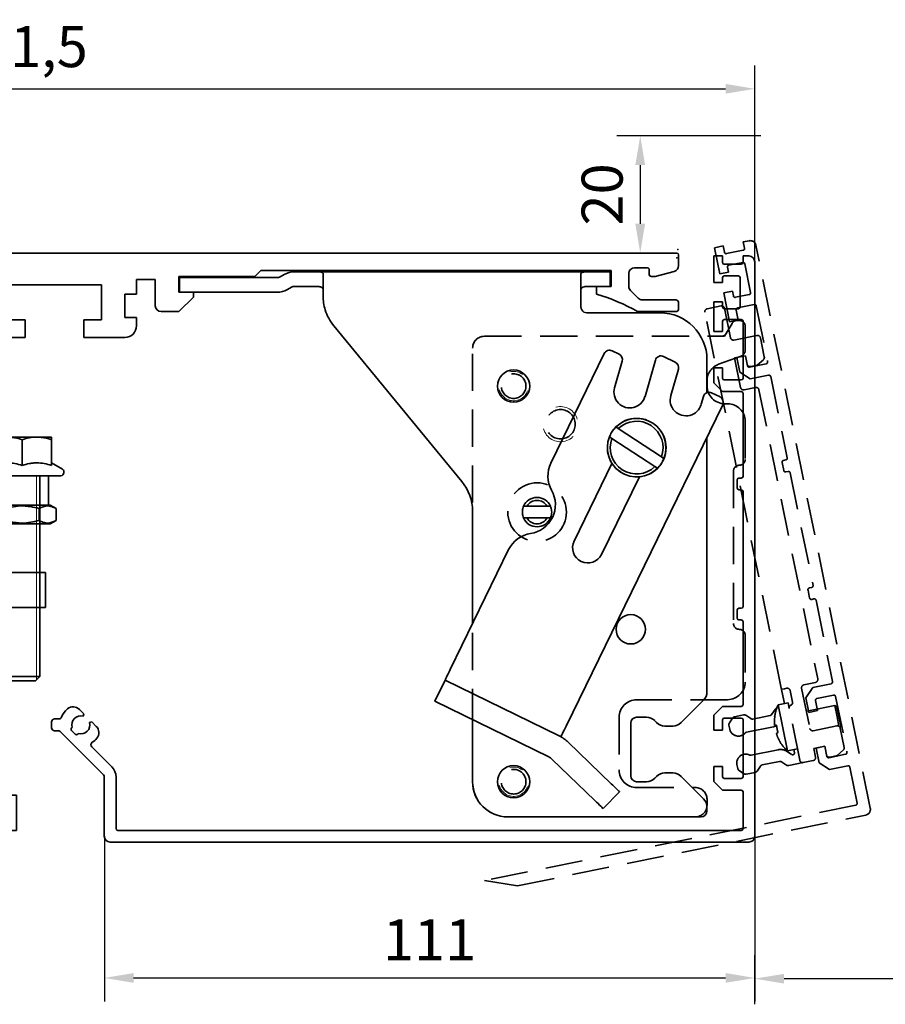
# Model space of a CAD drawing. Units: millimetres. Extents: x 9921 to 11110, y 7614 to 14618.
# Drawn here: x 10189 to 10336, y 12319 to 12487 of the extents above; entities that cross this region are included whole.
import ezdxf

# ---------------------------------------------------------------- set-up
doc = ezdxf.new("R2010")
doc.units = ezdxf.units.MM
doc.linetypes.add('BLOCK 17502201150 Laufwagen TST SL SA$0$HIDDEN', pattern=[1.905, 1.27, -0.635])
doc.linetypes.add('BLOCK 17515200120 Blende abnehmbar Bruchstück$0$VERDECKT', pattern=[9.525, 6.35, -3.175])
for name, color, linetype in [('BLOCK 17504101150 Blendenhalter SA$0$Konstruktion', 31, 'Continuous'), ('BLOCK 17515200120 Blende 100mm$0$17515200120 Blende 100mm', 5, 'Continuous'), ('BLOCK 17515200120 Blende abnehmbar Bruchstück$0$17515200120 Blende 100mm', 5, 'Continuous'), ('BLOCK 255316 Antriebsprofil TST$0$Konstruktion', 31, 'Continuous'), ('Konstruktion', 31, 'Continuous'), ('Mass', 7, 'Continuous'), ('Wand', 7, 'Continuous'), ('XREF ANTRIEB TST$0$Konstruktion', 31, 'Continuous')]:
    doc.layers.add(name, color=color, linetype=linetype)
doc.styles.add('Bemassungstext (DORMA)', font='isocpeur.ttf')
doc.dimstyles.new('DORMA_M', dxfattribs={"dimtxt": 3.5, "dimasz": 2.5, "dimexe": 2, "dimexo": 0, "dimgap": 1.5, "dimtad": 1, "dimdec": 8, "dimtxsty": 'Bemassungstext (DORMA)', "dimcen": 0.1, "dimclrt": 256, "dimadec": 8, "dimazin": 2, "dimtfac": 1, "dimtdec": 8, "dimtmove": 0, "dimatfit": 3, "dimfxl": 1, "dimtolj": 1, "dimarcsym": 0})

# ---------------------------------------------------------------- blocks, each defined once
blk = doc.blocks.new('BLOCK 17504101150 Blendenhalter SA$0$17504101150 Blendenhalter SA')
at = {"color": 5, "linetype": 'Continuous', "lineweight": 35}
for p, q in [((22.64, 3.5), (19.74, 3.5)), ((22.64, 3.5), (46.09, 3.5)), ((36.4, 3.7), (36.2, 3.5)), ((36.4, 3.7), (40.9, 3.7)), ((41.1, 3.5), (40.9, 3.7)), ((46.09, 3.5), (56.69, 3.5)), ((56.69, 3.5), (70.65, 3.5)), ((61.4, 3.7), (61.2, 3.5)), ((61.4, 3.7), (65.9, 3.7)), ((66.1, 3.5), (65.9, 3.7)), ((71.65, 3.5), (70.65, 3.5)), ((71.65, 3.5), (73.65, 3.5)), ((73.65, 3.5), (73.65, 1)), ((0.15, 2.5), (0.15, 0)), ((1.87, 2.5), (0.15, 2.5)), ((1.87, 2.5), (3.77, 2.5)), ((16.8, 2.5), (3.77, 2.5)), ((17.99, 3.03), (17.3, 2.63)), ((24.64, -0.63), (24.64, 3.18)), ((68.65, 3.18), (68.65, -2.5)), ((1.87, 0), (0.15, 0)), ((3.77, 0), (1.87, 0)), ((16.8, 0), (3.77, 0)), ((19.24, 0.87), (18.55, 0.47)), ((22.64, 1), (19.74, 1)), ((71.65, 1), (70.65, 1)), ((73.65, 1), (71.65, 1)), ((82.15, -3.5), (69.65, -3.5)), ((26.46, -5.71), (48.33, -32.29)), ((73.96, -9.99), (75.16, -10.58)), ((72.62, -10.45), (63.51, -29.13)), ((74.39, -16.29), (75.69, -11.75)), ((81.36, -11.57), (79.58, -17.77)), ((84.75, -11.92), (82.76, -10.95)), ((90.15, -17.13), (90.15, -11.5)), ((83.97, -17.62), (85.27, -13.09)), ((89.54, -17.79), (89.16, -19.11)), ((90.94, -17.16), (92.38, -17.86)), ((66.1, -74.03), (92.84, -19.2)), ((75.02, -23.26), (74.6, -22.98)), ((75.02, -23.26), (82.37, -28.06)), ((73.5, -24.66), (73.93, -24.94)), ((73.93, -24.94), (81.28, -29.74)), ((90.15, -68.17), (90.15, -24.71)), ((82.8, -28.34), (82.37, -28.06)), ((73.94, -29.2), (67.48, -42.44)), ((81.28, -29.74), (81.7, -30.02)), ((72.16, -44.72), (78.61, -31.48)), ((59.42, -36.5), (58.86, -36.5)), ((59.42, -36.5), (62.88, -36.5)), ((63.44, -36.5), (62.88, -36.5)), ((50.15, -37.37), (50.15, -56.53)), ((58.86, -38.5), (59.42, -38.5)), ((59.42, -38.5), (62.88, -38.5)), ((62.88, -38.5), (63.44, -38.5)), ((56.31, -43.9), (46.32, -64.38)), ((43.69, -69.77), (45.45, -66.18)), ((64.93, -75.68), (45.45, -66.18)), ((63.18, -79.28), (43.69, -69.77)), ((89.56, -69.59), (85.74, -73.41)), ((50.15, -72.92), (50.15, -83.5)), ((77.15, -73.5), (77.15, -82.5)), ((79.82, -72.5), (78.15, -72.5)), ((81.56, -73.41), (81.24, -73.09)), ((84.32, -74), (82.98, -74)), ((65.22, -75.82), (65.22, -75.83)), ((73.8, -83.84), (66.47, -76.76)), ((71.02, -86.71), (63.69, -79.64)), ((82.98, -82), (84.32, -82)), ((78.15, -83.5), (79.82, -83.5)), ((81.24, -82.91), (81.56, -82.59)), ((85.74, -82.59), (89.56, -86.41)), ((75.24, -85.22), (72.46, -88.1)), ((90.15, -88.5), (90.15, -87.83)), ((56.15, -89.5), (89.15, -89.5))]:
    blk.add_line(p, q, dxfattribs=at)
at = {"color": 5, "linetype": 'Continuous'}
blk.add_line((63.47, -79.42), (43.69, -69.77), dxfattribs=at)
at = {"color": 5, "linetype": 'Continuous', "lineweight": 35, "flags": 128}
for points in [[(46.32, -64.38), (46.15, -64.73), (45.99, -65.07), (45.84, -65.38), (45.7, -65.65), (45.59, -65.88), (45.51, -66.04), (45.46, -66.14), (45.45, -66.18)], [(65.22, -75.82), (65.24, -75.79), (65.29, -75.69), (65.37, -75.52), (65.48, -75.3), (65.61, -75.02), (65.76, -74.71), (65.93, -74.38), (66.1, -74.03)], [(64.93, -75.68), (65.04, -75.74), (65.14, -75.78), (65.2, -75.81), (65.22, -75.82)], [(73.8, -83.84), (74.08, -84.11), (74.35, -84.37), (74.6, -84.61), (74.81, -84.82), (74.99, -84.99), (75.13, -85.12), (75.21, -85.2), (75.24, -85.22)], [(72.46, -88.1), (72.43, -88.08), (72.35, -88), (72.22, -87.87), (72.04, -87.69), (71.82, -87.48), (71.57, -87.24), (71.3, -86.98), (71.02, -86.71)]]:
    blk.add_lwpolyline(points, dxfattribs=at)
at = {"color": 5, "linetype": 'Continuous', "lineweight": 35}
for centre, radius in [((57.15, -16), 2.75), ((77.15, -57.5), 2.5), ((57.15, -83.5), 2.75)]:
    blk.add_circle(centre, radius, dxfattribs=at)
for centre, radius, start, end in [((19.74, 0), 3.5, 90, 120), ((16.8, 3.5), 1, 270, 300), ((16.8, 3.5), 3.5, 270, 300), ((19.74, 0), 1, 90, 120), ((32.64, -0.63), 8, 197.2214, 219.4521), ((69.65, -2.5), 1, 210, 270), ((82.15, -11.5), 8, 0, 90), ((73.52, -10.89), 1, 64, 154), ((74.73, -11.48), 1, 344, 64), ((82.32, -11.84), 1, 64, 164), ((84.31, -12.82), 1, 344, 64), ((76.98, -17.03), 2.7, 164, 344), ((86.57, -18.37), 2.7, 164, 344), ((90.5, -18.06), 1, 64, 164), ((91.94, -18.76), 1, 334, 64), ((78.15, -26.5), 5, 338.3793, 135.3054), ((78.15, -26.5), 4.5, 339.682, 134.0028), ((78.15, -26.5), 5, 158.3793, 315.3054), ((78.15, -26.5), 4.5, 159.682, 314.0028), ((68.01, -31.33), 5, 154, 209.2498), ((42.15, -37.37), 8, 0, 39.4521), ((61.15, -37.5), 2.5, 23.5782, 156.4218), ((59.28, -36.21), 5, 278.7502, 29.2498), ((61.15, -37.5), 2, 30, 150), ((61.15, -37.5), 2.5, 203.5782, 336.4218), ((61.15, -37.5), 2, 210, 330), ((60.8, -46.1), 5, 98.7502, 154), ((69.82, -43.58), 2.6, 154, 334), ((88.15, -68.17), 2, 315, 0), ((78.15, -73.5), 1, 90, 180), ((79.82, -74.5), 2, 45, 90), ((82.98, -72), 2, 225, 270), ((84.32, -72), 2, 270, 315), ((62.3, -81.08), 6, 46, 64), ((62.3, -81.08), 2, 46, 64), ((82.98, -84), 2, 90, 135), ((84.32, -84), 2, 45, 90), ((56.15, -83.5), 6, 180, 270), ((78.15, -82.5), 1, 180, 270), ((79.82, -81.5), 2, 270, 315), ((88.15, -87.83), 2, 0, 45), ((89.15, -88.5), 1, 270, 0)]:
    blk.add_arc(centre, radius, start, end, dxfattribs=at)
at = {"color": 5, "linetype": 'Continuous'}
for centre, radius, start, end in [((76.98, -17.03), 2.7, 164, 344), ((86.57, -18.37), 2.7, 164, 344), ((69.82, -43.58), 2.6, 154, 334)]:
    blk.add_arc(centre, radius, start, end, dxfattribs=at)
at = {"color": 5, "linetype": 'Continuous', "lineweight": 35}
for points, knots in [([(22.64, 3.5), (22.77, 3.5), (22.9, 3.5), (23.16, 3.5), (23.29, 3.5), (23.53, 3.5), (23.65, 3.49), (23.87, 3.49), (23.97, 3.48), (24.25, 3.46), (24.4, 3.43), (24.54, 3.36), (24.58, 3.33), (24.63, 3.26), (24.64, 3.23), (24.64, 3.18)], [0, 0, 0, 0, 0.125, 0.125, 0.25, 0.25, 0.375, 0.375, 0.5, 0.5, 0.75, 0.75, 0.875, 0.875, 1, 1, 1, 1]), ([(68.65, 3.18), (68.65, 3.23), (68.66, 3.26), (68.71, 3.33), (68.75, 3.35), (68.84, 3.4), (68.9, 3.42), (69.05, 3.45), (69.13, 3.46), (69.41, 3.49), (69.63, 3.5), (70, 3.5), (70.12, 3.5), (70.38, 3.5), (70.52, 3.5), (70.65, 3.5)], [0, 0, 0, 0, 0.125, 0.125, 0.25, 0.25, 0.375, 0.375, 0.5, 0.5, 0.75, 0.75, 0.875, 0.875, 1, 1, 1, 1]), ([(24.64, 0.46), (24.64, 0.53), (24.63, 0.59), (24.58, 0.7), (24.55, 0.75), (24.46, 0.83), (24.4, 0.86), (24.26, 0.92), (24.18, 0.94), (23.9, 0.98), (23.67, 0.99), (23.3, 1), (23.17, 1), (22.91, 1), (22.77, 1), (22.64, 1)], [0, 0, 0, 0, 0.125, 0.125, 0.25, 0.25, 0.375, 0.375, 0.5, 0.5, 0.75, 0.75, 0.875, 0.875, 1, 1, 1, 1]), ([(70.65, 1), (70.51, 1), (70.38, 1), (70.12, 1), (69.99, 1), (69.74, 0.99), (69.62, 0.99), (69.4, 0.98), (69.3, 0.97), (69.02, 0.92), (68.88, 0.87), (68.74, 0.75), (68.7, 0.7), (68.66, 0.59), (68.65, 0.53), (68.65, 0.46)], [0, 0, 0, 0, 0.125, 0.125, 0.25, 0.25, 0.375, 0.375, 0.5, 0.5, 0.75, 0.75, 0.875, 0.875, 1, 1, 1, 1]), ([(24.64, -0.63), (24.64, -1.02), (24.67, -1.41), (24.78, -2.2), (24.88, -2.61), (25, -3)], [0, 0, 0, 0, 0.5, 0.5, 1, 1, 1, 1]), ([(73.5, -24.66), (73.61, -24.41), (73.84, -23.91), (74.24, -23.36), (74.51, -23.07), (74.6, -22.98)], [0, 0, 0, 0, 0.405017, 0.821787, 1, 1, 1, 1]), ([(82.8, -28.34), (82.69, -28.59), (82.46, -29.09), (82.06, -29.64), (81.79, -29.93), (81.7, -30.02)], [0, 0, 0, 0, 0.405016, 0.821786, 1, 1, 1, 1]), ([(58.86, -38.5), (58.77, -38.23), (58.6, -37.7), (58.67, -37), (58.81, -36.62), (58.86, -36.5)], [0, 0, 0, 0, 0.407969, 0.815965, 1, 1, 1, 1]), ([(63.44, -36.5), (63.53, -36.77), (63.7, -37.3), (63.63, -38), (63.49, -38.38), (63.44, -38.5)], [0, 0, 0, 0, 0.407968, 0.815963, 1, 1, 1, 1])]:
    blk.add_open_spline(points, degree=3, knots=knots, dxfattribs=at)
blk.add_open_spline([(68.78, -3), (68.7, -2.85), (68.65, -2.68), (68.65, -2.5)], degree=3, dxfattribs=at)
blk = doc.blocks.new('BLOCK 17504101150 Blendenhalter SA')
at = {"layer": 'BLOCK 17504101150 Blendenhalter SA$0$Konstruktion'}
blk.add_blockref('BLOCK 17504101150 Blendenhalter SA$0$17504101150 Blendenhalter SA', (0, 0), dxfattribs=at)
blk = doc.blocks.new('BLOCK 255316 Antriebsprofil TST$0$255316 Antriebsprofil')
at = {"color": 5, "linetype": 'Continuous', "lineweight": 35}
for p, q in [((85.5, 7.5), (4, 7.5)), ((86, 6.79), (86, 7)), ((236.2, 8), (118.5, 8)), ((236.5, 5.84), (236.5, 7.7)), ((229, 5.5), (231.2, 5.5)), ((231.5, 5.2), (231.5, 4.3)), ((0.5, 4), (0.5, 2)), ((3, 1), (3, 4)), ((4, 5), (8.5, 5)), ((9.5, 4), (9.5, -3.87)), ((144, 1), (144, 3.5)), ((144, 3.5), (147.2, 3.5)), ((147.2, 3.5), (147.2, -1)), ((151.2, 1.3), (151.2, 4)), ((151.2, 4), (164.2, 4)), ((164.2, 4), (165.2, 5)), ((165.2, 5), (225, 5)), ((225, 5), (225, 2.3)), ((228, 2.31), (228, 4.5)), ((231.8, 4), (232.5, 4)), ((232.5, 4), (235.76, 4.87)), ((0.5, 2), (0, 2)), ((0, 2), (0, 0)), ((51.5, -3.5), (51.5, 2.5)), ((51.5, 2.5), (67.5, 2.5)), ((67.5, 2.5), (67.5, -3.5)), ((73, -6.5), (73, 2.5)), ((73, 2.5), (83.5, 2.5)), ((83.5, 2.5), (83.5, -1.5)), ((122, -3.4), (122, 2.6)), ((122, 2.6), (138, 2.6)), ((138, 2.6), (138, -3.4)), ((225, 2.3), (222.5, 2.3)), ((222.5, 2.3), (222.5, 1)), ((142, -3), (142, 1)), ((142, 1), (144, 1)), ((153.7, 1.3), (151.2, 1.3)), ((151.2, -2), (153.7, 0.5)), ((153.7, 0.5), (153.7, 1.3)), ((229.61, 0.29), (228.29, 1.61)), ((236, 0), (230.31, 0)), ((0, 0), (2, 0)), ((15.5, -4.19), (15.5, -0.36)), ((46.14, -1.4), (47.76, -5.84)), ((83.5, -1.5), (82, -1.5)), ((82, -1.5), (82, -6.5)), ((86, -3.5), (86, -0.21)), ((236.5, -1.5), (236.5, -0.5)), ((116.79, -1.71), (118.26, -5.74)), ((144, -3), (142, -3)), ((144, -4.4), (144, -3)), ((148.2, -2), (151.2, -2)), ((229.5, -2), (236, -2)), ((9.32, -4.45), (4.82, -10.87)), ((54.5, -3.5), (51.5, -3.5)), ((54.5, -6.5), (54.5, -3.5)), ((67.5, -3.5), (64.5, -3.5)), ((64.5, -3.5), (64.5, -6.5)), ((125, -3.4), (122, -3.4)), ((125, -6.4), (125, -3.4)), ((138, -3.4), (135, -3.4)), ((135, -3.4), (135, -6.4)), ((48.7, -6.5), (54.5, -6.5)), ((64.5, -6.5), (73, -6.5)), ((82, -6.5), (83, -6.5)), ((119.2, -6.4), (125, -6.4)), ((135, -6.4), (142, -6.4)), ((10.08, -13.82), (14.41, -7.63)), ((4, -11.3), (3.5, -11.3)), ((-2, -16.8), (-2, -82)), ((4, -48.2), (4, -17.78)), ((9, -49.2), (5, -49.2)), ((2, -68), (2, -55.2)), ((3, -54.2), (9, -54.2)), ((10, -55.2), (10, -58)), ((15, -59), (15, -55.2)), ((25.5, -63), (19, -63)), ((35.5, -63), (29.5, -63)), ((35.5, -65.5), (35.5, -63)), ((4, -66.5), (3.5, -66.5)), ((3.5, -66.5), (3.5, -68)), ((19, -67), (34, -67)), ((3.5, -68), (2, -68)), ((5, -68.5), (5, -67.5)), ((2, -82.5), (2, -69.5)), ((2, -69.5), (4, -69.5)), ((-2, -82), (0.5, -82)), ((0.5, -82), (0.5, -83.5)), ((0.5, -83.5), (1, -83.5))]:
    blk.add_line(p, q, dxfattribs=at)
for centre, radius, start, end in [((4, 4), 3.5, 90, 180), ((85.5, 7), 0.5, 0, 90), ((86.5, 6.79), 0.5, 180, 277.7364), ((97, -70.5), 77.5, 77.6348, 97.7364), ((118.5, 3), 5, 90, 150.712), ((236.2, 7.7), 0.3, 360, 90), ((113.7, 5.69), 0.5, 257.6348, 330.712), ((229, 4.5), 1, 90, 180), ((231.2, 5.2), 0.3, 360, 90), ((235.5, 5.84), 1, 285, 0), ((4, 4), 1, 90, 180), ((8.5, 4), 1, 0, 90), ((231.8, 4.3), 0.3, 180, 270), ((229, 2.31), 1, 180, 225), ((2, 1), 1, 270, 0), ((16.5, -0.36), 1, 98.9127, 180), ((27.5, -70.5), 72, 75.5605, 98.9127), ((87, -0.21), 1, 98.0967, 180), ((97, -70.5), 72, 74.6021, 98.0967), ((212.89, -31.09), 33.5, 60.2746, 73.3282), ((230.31, 1), 1, 225, 270), ((236, -0.5), 0.5, 0, 90), ((45.2, -1.74), 1, 20, 75.5605), ((115.85, -2.05), 1, 20, 74.6021), ((148.2, -1), 1, 180, 270), ((236, -1.5), 0.5, 270, 0), ((8.5, -3.87), 1, 325, 0), ((9.5, -4.19), 6, 325, 0), ((83, -3.5), 3, 270, 0), ((142, -4.4), 2, 270, 0), ((48.7, -5.5), 1, 200, 270), ((119.2, -5.4), 1, 200, 270), ((3.5, -16.8), 5.5, 90, 180), ((4, -10.3), 1, 270, 325), ((4.34, -9.81), 7, 274.7023, 325), ((5, -17.78), 1, 94.7023, 180), ((5, -48.2), 1, 180, 270), ((9, -55.2), 6, 0, 90), ((3, -55.2), 1, 90, 180), ((9, -55.2), 1, 360, 90), ((19, -58), 9, 180, 270), ((19, -59), 4, 180, 270), ((27.5, -63), 2, 0, 180), ((34, -65.5), 1.5, 270, 0), ((4, -67.5), 1, 0, 90), ((4, -68.5), 1, 270, 0), ((1, -82.5), 1, 270, 0)]:
    blk.add_arc(centre, radius, start, end, dxfattribs=at)
blk = doc.blocks.new('BLOCK 255316 Antriebsprofil TST')
at = {"layer": 'BLOCK 255316 Antriebsprofil TST$0$Konstruktion'}
blk.add_blockref('BLOCK 255316 Antriebsprofil TST$0$255316 Antriebsprofil', (0, 0), dxfattribs=at)
blk = doc.blocks.new('BLOCK 17502201150 Laufwagen TST SL SA$0$17502201150 Laufwagen SA')
at = {"color": 5, "linetype": 'Continuous', "lineweight": 35}
for p, q in [((-5.5, 47.33), (-5.5, 55.16)), ((4.5, 55.16), (4.5, 46.88)), ((-7.94, 49), (-9.5, 49)), ((-9.5, 23), (-9.5, 49)), ((-7.94, 23), (-7.94, 49)), ((10.5, 50.37), (5.5, 50.37)), ((5.5, 50.37), (5.5, 47.33)), ((9.5, 49), (7.94, 49)), ((7.94, 23), (7.94, 49)), ((9.5, 23), (9.5, 49)), ((10.5, 50.37), (10.5, 47.67)), ((5, 47.39), (4.5, 47.39)), ((5.2, 47.19), (5, 47.39)), ((5, 47.09), (5, 47.39)), ((10.5, 47.67), (10.5, 43)), ((11, 46.39), (10.5, 46.39)), ((11.5, 45.89), (11.5, 43)), ((10.5, 43), (15.5, 43)), ((10.5, 41.54), (10.5, 43)), ((15.5, 43), (15.5, 41.54)), ((10.5, 41.54), (10.5, 38.29)), ((15.5, 41.54), (15.5, 38.29)), ((10.5, 38), (10.5, 38.29)), ((10.5, 38), (15.5, 38)), ((10.5, 33), (10.5, 38)), ((15.5, 38.29), (15.5, 38)), ((15.5, 38), (15.5, 33)), ((10, 33), (9.5, 33)), ((10.5, 32.5), (10, 33)), ((10, 13), (10, 33)), ((10.5, 33), (10.5, 4)), ((15.5, 33), (15.5, 4)), ((19.5, 28), (30, 28)), ((30, 28), (31, 28)), ((31, 28), (31, 23)), ((-9.5, -3), (-9.5, 23)), ((-7.94, -3), (-7.94, 23)), ((7.94, -3), (7.94, 23)), ((9.5, -3), (9.5, 23)), ((19.5, 23), (30, 23)), ((31, 23), (30, 23)), ((10, 13), (10.5, 13.5)), ((9.5, 13), (10, 13)), ((10.5, 3), (10.5, 4)), ((15.5, 4), (15.5, 3)), ((15.5, 3), (10.5, 3)), ((10.5, -2), (10.5, 3)), ((15.5, 3), (15.5, -2)), ((-9.5, -3), (-7.94, -3)), ((7.94, -3), (9.5, -3)), ((10.5, -2), (10.5, -12)), ((15.5, -2), (15.5, -12)), ((10.5, -17), (10.5, -12)), ((15.5, -12), (15.5, -17)), ((15.5, -17), (10.5, -17))]:
    blk.add_line(p, q, dxfattribs=at)
for centre, radius, start, end in [((-0.5, 48.24), 9, 60, 120), ((-4.5, 55.16), 1, 120, 180), ((3.5, 55.16), 1, 0, 60), ((0, 58), 12, 228.5904, 311.4096), ((11, 45.89), 0.5, 0, 90), ((19.5, 19), 9, 90, 116.3878), ((19.5, 19), 4, 90, 180), ((0, -12), 12, 48.5904, 131.4096)]:
    blk.add_arc(centre, radius, start, end, dxfattribs=at)
blk = doc.blocks.new('BLOCK 17502201150 Laufwagen TST SL SA$0$05228401330 Stellschraube Justierbügel')
at = {"color": 5, "linetype": 'Continuous', "lineweight": 35}
for p, q in [((-5, 6.6), (-2.5, 6.6)), ((-5, 6.15), (-5, 1.76)), ((-2.5, 6.6), (2.5, 6.6)), ((0, 6.15), (0, 1.76)), ((2.5, 6.6), (5, 6.6)), ((5, 6.15), (5, 1.76)), ((-5, 2.2), (-6.85, 1.13)), ((6.85, 1.13), (5, 2.2)), ((-7.1, 0.7), (-7.1, 0.5)), ((6.61, 0), (-6.6, 0)), ((-3, 0), (-3, -34.25)), ((3, -34.25), (3, 0)), ((7.1, 0.5), (7.1, 0.7)), ((-3, -34.25), (-2.25, -35)), ((-3, -34.25), (3, -34.25)), ((2.25, -35), (-2.25, -35)), ((2.25, -35), (3, -34.25))]:
    blk.add_line(p, q, dxfattribs=at)
at = {"color": 5, "linetype": 'Continuous', "lineweight": 18}
for p, q in [((-2.45, -34.8), (-2.45, 0)), ((2.45, -34.8), (2.45, 0))]:
    blk.add_line(p, q, dxfattribs=at)
at = {"color": 5, "linetype": 'Continuous', "lineweight": 35}
for centre, start, end in [((-6.6, 0.7), 120, 180), ((-6.6, 0.5), 180, 270), ((6.61, 0.5), 270, 0), ((6.61, 0.7), 0, 60)]:
    blk.add_arc(centre, 0.495, start, end, dxfattribs=at)
for points in [[(-5, 6.15), (-4.18, 6.43), (-3.35, 6.6), (-2.5, 6.6)], [(0, 6.15), (0.82, 6.43), (1.65, 6.6), (2.5, 6.6)]]:
    blk.add_open_spline(points, degree=3, dxfattribs=at)
for points, knots in [([(-5, 6.15), (-5, 6.29), (-5, 6.4), (-5, 6.56), (-5, 6.6), (-5, 6.6)], [0, 0, 0, 0, 0.5, 0.5, 1, 1, 1, 1]), ([(-2.5, 6.6), (-2.29, 6.6), (-2.07, 6.59), (-1.65, 6.55), (-1.44, 6.52), (-0.82, 6.4), (-0.41, 6.29), (0, 6.15)], [0, 0, 0, 0, 0.25, 0.25, 0.5, 0.5, 1, 1, 1, 1]), ([(2.5, 6.6), (2.71, 6.6), (2.93, 6.59), (3.35, 6.55), (3.56, 6.52), (4.18, 6.4), (4.59, 6.29), (5, 6.15)], [0, 0, 0, 0, 0.25, 0.25, 0.5, 0.5, 1, 1, 1, 1]), ([(5, 6.15), (5, 6.29), (5, 6.4), (5, 6.56), (5, 6.6), (5, 6.6)], [0, 0, 0, 0, 0.5, 0.5, 1, 1, 1, 1]), ([(0, 1.76), (-0.82, 2.03), (-1.65, 2.2), (-2.71, 2.2), (-2.92, 2.19), (-3.34, 2.15), (-3.55, 2.12), (-4.18, 2), (-4.59, 1.89), (-5, 1.76)], [0, 0, 0, 0, 0.5, 0.5, 0.625, 0.625, 0.75, 0.75, 1, 1, 1, 1]), ([(5, 1.76), (4.18, 2.03), (3.35, 2.2), (2.29, 2.2), (2.08, 2.19), (1.66, 2.15), (1.45, 2.12), (0.82, 2), (0.41, 1.89), (0, 1.76)], [0, 0, 0, 0, 0.5, 0.5, 0.625, 0.625, 0.75, 0.75, 1, 1, 1, 1])]:
    blk.add_open_spline(points, degree=3, knots=knots, dxfattribs=at)
blk = doc.blocks.new('BLOCK 17502201150 Laufwagen TST SL SA$0$050019-03-3-30_6kt_Mutter_M6_STGALZN_DIN439')
at = {"color": 5, "linetype": 'Continuous', "lineweight": 35}
for p, q in [((0.6, 5.77), (0.02, 4.77)), ((2.62, 5.77), (0.6, 5.77)), ((2.62, 5.77), (3.2, 4.77)), ((0, -4.77), (0, 4.77)), ((0, 4.77), (0.02, 4.77)), ((0.02, -4.77), (0.02, 4.77)), ((3.2, 4.77), (3.2, -4.77)), ((2.62, 2.89), (0.6, 2.89)), ((2.62, -2.89), (0.6, -2.89)), ((0, -4.77), (0.02, -4.77)), ((0.02, -4.77), (0.6, -5.77)), ((2.62, -5.77), (3.2, -4.77)), ((2.62, -5.77), (0.6, -5.77))]:
    blk.add_line(p, q, dxfattribs=at)
for points in [[(0.6, 2.89), (0.33, 3.36), (0.15, 3.84), (0.15, 4.45), (0.16, 4.57), (0.2, 4.82), (0.23, 4.94), (0.35, 5.3), (0.46, 5.54), (0.6, 5.77)], [(2.62, 5.77), (2.89, 5.3), (3.07, 4.82), (3.07, 4.21), (3.06, 4.09), (3.02, 3.84), (2.99, 3.72), (2.87, 3.36), (2.76, 3.12), (2.62, 2.89)], [(0.6, -2.89), (0.33, -1.94), (0.15, -0.99), (0.15, 0.24), (0.16, 0.49), (0.2, 0.97), (0.23, 1.22), (0.35, 1.94), (0.46, 2.41), (0.6, 2.89)], [(2.62, 2.89), (2.89, 1.94), (3.07, 0.99), (3.07, -0.24), (3.06, -0.49), (3.02, -0.97), (2.99, -1.22), (2.87, -1.94), (2.76, -2.41), (2.62, -2.89)], [(0.6, -5.77), (0.33, -5.3), (0.15, -4.82), (0.15, -4.21), (0.16, -4.09), (0.2, -3.84), (0.23, -3.72), (0.35, -3.36), (0.46, -3.12), (0.6, -2.89)], [(2.62, -2.89), (2.89, -3.36), (3.07, -3.84), (3.07, -4.45), (3.06, -4.57), (3.02, -4.82), (2.99, -4.94), (2.87, -5.3), (2.76, -5.54), (2.62, -5.77)]]:
    blk.add_open_spline(points, degree=3, knots=[0, 0, 0, 0, 0.5, 0.5, 0.625, 0.625, 0.75, 0.75, 1, 1, 1, 1], dxfattribs=at)
blk = doc.blocks.new('BLOCK 17502201150 Laufwagen TST SL SA$0$17502301140 Justierbügel SA')
at = {"color": 5, "linetype": 'Continuous', "lineweight": 35}
for p, q in [((-15, 0), (-15, 6)), ((-15, 6), (-11, 6)), ((-11, 6), (-8, 6)), ((-11, 0), (-15, 0)), ((-11, 0), (-8, 0)), ((-6, 0), (0, 0)), ((-6, -4), (-6, 0)), ((0, 0), (0, -4)), ((-6, -28), (-6, -4)), ((0, -28), (0, -4)), ((-10, -38), (-10, -32)), ((-10, -32), (-6, -32)), ((-6, -32), (26, -32)), ((26, -32), (30, -32)), ((30, -32), (30, -38)), ((-6, -38), (-10, -38)), ((-6, -38), (26, -38)), ((30, -38), (26, -38))]:
    blk.add_line(p, q, dxfattribs=at)
at = {"color": 5, "linetype": 'BLOCK 17502201150 Laufwagen TST SL SA$0$HIDDEN', "lineweight": 35}
for p, q in [((-5, -38), (-5, -32)), ((25, -32), (25, -38))]:
    blk.add_line(p, q, dxfattribs=at)
at = {"color": 5, "linetype": 'Continuous', "lineweight": 35}
for centre, radius, start, end in [((-8, -2), 8, 14.4775, 90), ((-8, -2), 2, 0, 90), ((4, -28), 10, 180, 203.5782), ((4, -28), 4, 180, 270)]:
    blk.add_arc(centre, radius, start, end, dxfattribs=at)
blk = doc.blocks.new('BLOCK 17502201150 Laufwagen TST SL SA')
for name, p in [('BLOCK 17502201150 Laufwagen TST SL SA$0$17502201150 Laufwagen SA', (0, 0)), ('BLOCK 17502201150 Laufwagen TST SL SA$0$05228401330 Stellschraube Justierbügel', (26.5, 28))]:
    blk.add_blockref(name, p)
at = {"rotation": 270}
blk.add_blockref('BLOCK 17502201150 Laufwagen TST SL SA$0$050019-03-3-30_6kt_Mutter_M6_STGALZN_DIN439', (26.5, 23), dxfattribs=at)
at = {"xscale": -1}
blk.add_blockref('BLOCK 17502201150 Laufwagen TST SL SA$0$17502301140 Justierbügel SA', (15.5, 5.5), dxfattribs=at)
blk = doc.blocks.new('XREF ANTRIEB TST')
for name, p in [('BLOCK 255316 Antriebsprofil TST', (0, 0)), ('BLOCK 17504101150 Blendenhalter SA', (151.19, 1.3))]:
    blk.add_blockref(name, p)
at = {"layer": 'XREF ANTRIEB TST$0$Konstruktion'}
blk.add_blockref('BLOCK 17502201150 Laufwagen TST SL SA', (97.99, -58), dxfattribs=at)
blk = doc.blocks.new('BLOCK 17515200120 Blende 100mm$0$17515200120 Blende 100mm')
at = {"layer": 'BLOCK 17515200120 Blende 100mm$0$17515200120 Blende 100mm', "color": 3, "linetype": 'Continuous', "lineweight": 35}
for p, q in [((0, 0), (0, -4.55)), ((1.5, 0), (0, 0)), ((1.5, -1.1), (1.5, 0)), ((6, 0), (5, 0)), ((5, 0), (5, -1.1)), ((4.7, -1.4), (1.8, -1.4)), ((7, -99), (7, -1)), ((0, -4.55), (1.5, -4.55)), ((1.5, -4.55), (1.5, -3.7)), ((1.8, -3.4), (4.2, -3.4)), ((4.5, -3.7), (4.5, -8.7)), ((0, -7.85), (0, -12.9)), ((1.5, -7.85), (0, -7.85)), ((1.5, -8.7), (1.5, -7.85)), ((4.2, -9), (1.8, -9)), ((1.5, -12.9), (1.5, -11.15)), ((1.8, -10.85), (4.7, -10.85)), ((5, -11.15), (5, -20.85)), ((0, -12.9), (1.5, -12.9)), ((0, -19.1), (0, -21.65)), ((1.5, -19.1), (0, -19.1)), ((1.5, -20.85), (1.5, -19.1)), ((0, -21.65), (1.5, -23.15)), ((4.7, -21.15), (1.8, -21.15)), ((1.5, -23.15), (4.7, -23.15)), ((5, -23.45), (5, -37.6)), ((4, -38.2), (4, -39.6)), ((4.7, -37.9), (4.3, -37.9)), ((4.3, -39.9), (4.7, -39.9)), ((5, -40.2), (5, -59.8)), ((4, -60.4), (4, -61.8)), ((4.7, -60.1), (4.3, -60.1)), ((4.3, -62.1), (4.7, -62.1)), ((5, -62.4), (5, -76.55)), ((1.5, -76.85), (0, -78.35)), ((4.7, -76.85), (1.5, -76.85)), ((-107.5, -78.13), (-108.26, -77.37)), ((-107.6, -78.5), (-107.5, -78.13)), ((0, -78.35), (0, -80.9)), ((1.8, -78.85), (4.7, -78.85)), ((-113, -79.5), (-113, -80.5)), ((-111.76, -79), (-112.5, -79)), ((-109.59, -80.53), (-109.49, -80.43)), ((-106.13, -79.5), (-106.5, -79.6)), ((-105.37, -80.26), (-106.13, -79.5)), ((1.5, -80.9), (1.5, -79.15)), ((5, -79.15), (5, -88.85)), ((-112.5, -81), (-111.91, -81)), ((-111.55, -81.15), (-104.15, -88.55)), ((-108.95, -81.59), (-109.59, -80.95)), ((-108.43, -81.49), (-108.53, -81.59)), ((0, -80.9), (1.5, -80.9)), ((-102.73, -87.14), (-106.13, -83.74)), ((0, -87.1), (0, -89.65)), ((1.5, -87.1), (0, -87.1)), ((1.5, -88.85), (1.5, -87.1)), ((-104, -88.91), (-104, -99)), ((-102, -97.7), (-102, -88.91)), ((0, -89.65), (1.5, -91.15)), ((4.7, -89.15), (1.8, -89.15)), ((1.5, -91.15), (4.7, -91.15)), ((5, -91.45), (5, -97.7)), ((4.7, -98), (-101.7, -98)), ((-103, -100), (6, -100))]:
    blk.add_line(p, q, dxfattribs=at)
for centre, radius, start, end in [((1.8, -1.1), 0.3, 180, 270), ((4.7, -1.1), 0.3, 270, 0), ((6, -1), 1, 0, 90), ((1.8, -3.7), 0.3, 90, 180), ((4.2, -3.7), 0.3, 0, 90), ((1.8, -8.7), 0.3, 180, 270), ((4.2, -8.7), 0.3, 270, 0), ((1.8, -11.15), 0.3, 90, 180), ((4.7, -11.15), 0.3, 0, 90), ((1.8, -20.85), 0.3, 180, 270), ((4.7, -20.85), 0.3, 270, 0), ((4.7, -23.45), 0.3, 0, 90), ((4.3, -38.2), 0.3, 90, 180), ((4.7, -37.6), 0.3, 270, 0), ((4.3, -39.6), 0.3, 180, 270), ((4.7, -40.2), 0.3, 0, 90), ((4.3, -60.4), 0.3, 90, 180), ((4.7, -59.8), 0.3, 270, 0), ((4.3, -61.8), 0.3, 180, 270), ((4.7, -62.4), 0.3, 0, 90), ((-109.32, -78.43), 1.5, 45, 130.0581), ((4.7, -76.55), 0.3, 270, 0), ((-111.76, -78.5), 0.5, 270, 338.2615), ((-108, -80), 3.55, 130.0581, 158.2615), ((-108, -80), 1.55, 75, 196.0615), ((1.8, -79.15), 0.3, 90, 180), ((4.7, -79.15), 0.3, 0, 90), ((-112.5, -79.5), 0.5, 90, 180), ((-112.5, -80.5), 0.5, 180, 270), ((-109.38, -80.74), 0.3, 135, 225), ((-108, -80), 1.55, 253.9385, 15), ((-106.43, -81.32), 1.5, 319.9419, 45), ((-111.91, -81.5), 0.5, 45, 90), ((-108.74, -81.38), 0.3, 225, 315), ((-108, -80), 3.55, 303.2695, 319.9419), ((-105.78, -83.39), 0.5, 123.2695, 225), ((-104.5, -88.91), 2.5, 0, 45), ((-104.5, -88.91), 0.5, 0, 45), ((1.8, -88.85), 0.3, 180, 270), ((4.7, -88.85), 0.3, 270, 0), ((4.7, -91.45), 0.3, 0, 90), ((-103, -99), 1, 180, 270), ((-101.7, -97.7), 0.3, 180, 270), ((4.7, -97.7), 0.3, 270, 0), ((6, -99), 1, 270, 0)]:
    blk.add_arc(centre, radius, start, end, dxfattribs=at)
blk = doc.blocks.new('BLOCK 17515200120 Blende 100mm')
blk.add_point((0, 0))
at = {"layer": 'BLOCK 17515200120 Blende 100mm$0$17515200120 Blende 100mm'}
blk.add_blockref('BLOCK 17515200120 Blende 100mm$0$17515200120 Blende 100mm', (6.3, 0.3), dxfattribs=at)
blk = doc.blocks.new('*D160')
at = {"layer": 'Defpoints', "color": 0, "transparency": 16777216}
for p in [(10314.16, 12475.08), (10062.66, 12446.56), (10314.16, 12444.91)]:
    blk.add_point(p, dxfattribs=at)
at = {"layer": 'Mass', "color": 0, "lineweight": -2, "transparency": 16777216}
for p, q in [((10062.66, 12446.56), (10062.66, 12479.08)), ((10314.16, 12444.91), (10314.16, 12479.08)), ((10067.66, 12475.08), (10309.16, 12475.08))]:
    blk.add_line(p, q, dxfattribs=at)
at = {"layer": 'Mass', "color": 0, "transparency": 16777216}
for points in [[(10067.66, 12475.91), (10067.66, 12474.25), (10062.66, 12475.08)], [(10309.16, 12475.91), (10309.16, 12474.25), (10314.16, 12475.08)]]:
    blk.add_solid(points, dxfattribs=at)
at = {"layer": 'Mass', "transparency": 16777216, "insert": (10188.41, 12482.28), "char_height": 7, "attachment_point": 5, "style": 'Bemassungstext (DORMA)'}
blk.add_mtext('\\A1;251,5', dxfattribs=at)
blk = doc.blocks.new('*D161')
at = {"layer": 'Defpoints', "color": 0, "transparency": 16777216}
for p in [(10315.16, 12467.06), (10294.61, 12447.06), (10300.31, 12447.06)]:
    blk.add_point(p, dxfattribs=at)
at = {"layer": 'Mass', "color": 0, "lineweight": -2, "transparency": 16777216}
for p, q in [((10315.16, 12467.06), (10290.61, 12467.06)), ((10294.61, 12462.06), (10294.61, 12452.06)), ((10300.31, 12447.06), (10290.61, 12447.06))]:
    blk.add_line(p, q, dxfattribs=at)
at = {"layer": 'Mass', "color": 0, "transparency": 16777216}
for points in [[(10293.77, 12462.06), (10295.44, 12462.06), (10294.61, 12467.06)], [(10293.77, 12452.06), (10295.44, 12452.06), (10294.61, 12447.06)]]:
    blk.add_solid(points, dxfattribs=at)
at = {"layer": 'Mass', "transparency": 16777216, "insert": (10288.11, 12457.06), "char_height": 7, "attachment_point": 5, "rotation": 90, "style": 'Bemassungstext (DORMA)'}
blk.add_mtext('\\A1;20', dxfattribs=at)
blk = doc.blocks.new('*D163')
at = {"layer": 'Defpoints', "color": 0, "transparency": 16777216}
for p in [(10203.16, 12347.56), (10314.16, 12347.79), (10314.16, 12323.37)]:
    blk.add_point(p, dxfattribs=at)
at = {"layer": 'Mass', "color": 0, "lineweight": -2, "transparency": 16777216}
for p, q in [((10203.16, 12347.56), (10203.16, 12319.37)), ((10314.16, 12347.79), (10314.16, 12319.37)), ((10208.16, 12323.37), (10309.16, 12323.37))]:
    blk.add_line(p, q, dxfattribs=at)
at = {"layer": 'Mass', "color": 0, "transparency": 16777216}
for points in [[(10208.16, 12324.21), (10208.16, 12322.54), (10203.16, 12323.37)], [(10309.16, 12324.21), (10309.16, 12322.54), (10314.16, 12323.37)]]:
    blk.add_solid(points, dxfattribs=at)
at = {"layer": 'Mass', "transparency": 16777216, "insert": (10258.66, 12329.87), "char_height": 7, "attachment_point": 5, "style": 'Bemassungstext (DORMA)'}
blk.add_mtext('\\A1;111', dxfattribs=at)
blk = doc.blocks.new('BLOCK 17515200120 Blende abnehmbar Bruchstück$0$17515200120 Blende 100mm')
at = {"layer": 'BLOCK 17515200120 Blende abnehmbar Bruchstück$0$17515200120 Blende 100mm', "color": 1, "linetype": 'BLOCK 17515200120 Blende abnehmbar Bruchstück$0$VERDECKT', "lineweight": 35}
for p, q in [((1.47, 0.3), (0, 0)), ((0, 0), (0.91, -4.46)), ((1.69, -0.78), (1.47, 0.3)), ((5.88, 1.19), (4.9, 0.99)), ((4.9, 0.99), (5.12, -0.08)), ((26.56, -95.63), (7.06, 0.41)), ((4.88, -0.44), (2.04, -1.01)), ((2.38, -4.16), (2.21, -3.33)), ((2.44, -2.97), (4.79, -2.5)), ((5.15, -2.73), (6.14, -7.63)), ((0.91, -4.46), (2.38, -4.16)), ((3.03, -7.39), (1.56, -7.69)), ((1.56, -7.69), (2.57, -12.64)), ((3.2, -8.23), (3.03, -7.39)), ((5.91, -7.98), (3.55, -8.46)), ((-1.25, -10.41), (1.1, -9.93)), ((3.92, -10.27), (6.76, -9.7)), ((7.12, -9.93), (9.05, -19.44)), ((11.32, -74.84), (-1.65, -11)), ((1.69, -10.32), (2.71, -15.37)), ((4.04, -12.34), (3.69, -10.63)), ((2.98, -12.91), (1.71, -15.11)), ((2, -14.61), (2.98, -12.91)), ((2.57, -12.64), (4.04, -12.34)), ((3.84, -12.41), (4.21, -12.41)), ((5.21, -13.41), (5.21, -17.54)), ((-39.29, -15.11), (1.13, -15.11)), ((-39.29, -15.11), (1.71, -15.11)), ((3.3, -15.76), (7.22, -14.96)), ((7.81, -15.35), (8.48, -18.63)), ((-41.29, -91.11), (-41.29, -17.11)), ((5.27, -18.42), (3.41, -18.8)), ((5.27, -18.42), (3.8, -18.72)), ((5.62, -20.13), (5.27, -18.42)), ((5.27, -18.42), (5.57, -19.89)), ((4.55, -18.48), (0.68, -19.89)), ((3.41, -18.8), (4.43, -23.84)), ((3.8, -18.72), (4.31, -21.22)), ((8.81, -19.79), (5.97, -20.37)), ((7.24, -20.06), (6.16, -20.28)), ((8.32, -19.11), (7.24, -20.06)), ((4.31, -21.22), (6.08, -22.39)), ((6.08, -22.39), (9.21, -21.75)), ((-1.29, -22.71), (-1.29, -23.61)), ((9.57, -21.99), (12.38, -35.85)), ((5.02, -24.24), (6.98, -23.84)), ((7.57, -24.23), (17.59, -73.57)), ((1.71, -26.61), (2.21, -26.61)), ((5.21, -29.61), (5.21, -36.11)), ((11.52, -36.64), (11.8, -38.01)), ((12.15, -36.21), (11.75, -36.29)), ((3.21, -38.11), (3.21, -64.11)), ((12.15, -38.25), (12.54, -38.17)), ((12.9, -38.4), (16.8, -57.61)), ((15.94, -58.4), (16.22, -59.77)), ((16.56, -57.96), (16.17, -58.04)), ((16.57, -60), (16.96, -59.92)), ((17.31, -60.16), (20.13, -74.02)), ((5.21, -66.11), (5.21, -74.11)), ((11.91, -77.78), (11.32, -74.84)), ((11.91, -75.24), (11.42, -75.33)), ((12.3, -75.16), (11.91, -75.24)), ((13.29, -77.51), (12.89, -75.55)), ((14.85, -75.15), (16.24, -82.01)), ((17.2, -74.16), (15.24, -74.56)), ((16.76, -75.02), (15.59, -76.78)), ((19.9, -74.38), (16.76, -75.02)), ((2.21, -77.11), (-13.29, -77.11)), ((15.59, -76.78), (16.1, -79.28)), ((17.57, -78.98), (17.22, -77.27)), ((17.45, -76.92), (20.29, -76.34)), ((20.65, -76.57), (22.58, -86.08)), ((9.78, -79.6), (10.33, -78.77)), ((12.55, -77.66), (10.86, -78)), ((10.86, -78), (11.66, -81.92)), ((12.55, -77.66), (12.74, -78.6)), ((14.54, -87.46), (12.74, -78.6)), ((20.49, -78.08), (16.04, -78.99)), ((20.85, -78.32), (20.49, -78.08)), ((20.49, -78.08), (20.89, -80.04)), ((20.85, -78.32), (21.19, -79.98)), ((-16.29, -80.11), (-16.29, -89.11)), ((2.53, -81.07), (3.08, -80.24)), ((3.4, -80.02), (4.95, -79.71)), ((5.33, -79.78), (6.16, -80.33)), ((6.53, -80.41), (9.46, -79.81)), ((16.04, -78.99), (15.64, -79.07)), ((16.1, -79.28), (17.57, -78.98)), ((20.89, -80.04), (21.22, -81.65)), ((21.19, -79.98), (21.52, -81.65)), ((2.59, -82.13), (2.45, -81.45)), ((10.06, -81.73), (5.46, -82.67)), ((11.66, -81.92), (12.45, -85.84)), ((16.83, -82.4), (20.85, -81.58)), ((21.39, -81.85), (21.52, -81.65)), ((21.44, -81.97), (22.1, -85.25)), ((6.25, -86.59), (10.86, -85.65)), ((12.45, -85.84), (14.14, -85.5)), ((13.61, -86.16), (13.51, -85.62)), ((18.8, -85.06), (16.94, -85.44)), ((16.94, -85.44), (17.23, -86.91)), ((18.8, -85.06), (17.33, -85.36)), ((17.33, -85.36), (17.84, -87.86)), ((19.15, -86.78), (18.8, -85.06)), ((18.8, -85.06), (19.1, -86.53)), ((12.36, -85.94), (13.15, -86.47)), ((22.34, -86.43), (19.5, -87.01)), ((20.73, -86.71), (19.69, -86.92)), ((21.94, -85.73), (20.96, -86.59)), ((3.96, -88.88), (3.82, -88.2)), ((7.81, -88.46), (7.26, -89.29)), ((11.05, -87.65), (8.13, -88.25)), ((12.26, -88.28), (11.43, -87.73)), ((15.13, -87.85), (12.64, -88.35)), ((16.84, -87.5), (15.13, -87.85)), ((17.84, -87.86), (19.6, -89.03)), ((19.6, -89.03), (22.74, -88.39)), ((23.09, -88.63), (24.34, -94.75)), ((5.01, -89.75), (4.18, -89.2)), ((6.94, -89.51), (5.39, -89.82)), ((-13.29, -92.11), (-3.29, -92.11)), ((24.1, -95.11), (-39.26, -107.97)), ((-1.29, -94.11), (-1.29, -95.11)), ((-3.29, -97.11), (-35.29, -97.11)), ((-33.61, -108.86), (25.78, -96.81)), ((-39.26, -107.97), (-33.61, -108.86))]:
    blk.add_line(p, q, dxfattribs=at)
at = {"layer": 'BLOCK 17515200120 Blende abnehmbar Bruchstück$0$17515200120 Blende 100mm', "color": 1, "linetype": 'BLOCK 17515200120 Blende abnehmbar Bruchstück$0$VERDECKT', "lineweight": 35, "flags": 128}
for points in [[(10.24, -80.01), (10.24, -80.01), (10.24, -80.01), (10.24, -80.01), (10.25, -80.01), (10.25, -80.01), (10.26, -80.01), (10.26, -80.01), (10.27, -80.01)], [(10.24, -81.46), (10.27, -81.46), (10.3, -81.47), (10.33, -81.47), (10.37, -81.47), (10.41, -81.47), (10.46, -81.48), (10.51, -81.48), (10.57, -81.48)], [(10.83, -82.74), (10.77, -82.77), (10.73, -82.79), (10.68, -82.82), (10.64, -82.83), (10.61, -82.85), (10.58, -82.87), (10.55, -82.88), (10.53, -82.89)], [(11.12, -84.21), (11.12, -84.22), (11.11, -84.22), (11.11, -84.22), (11.1, -84.22), (11.1, -84.23), (11.1, -84.23), (11.1, -84.23), (11.1, -84.23)]]:
    blk.add_lwpolyline(points, dxfattribs=at)
at = {"layer": 'BLOCK 17515200120 Blende abnehmbar Bruchstück$0$17515200120 Blende 100mm', "color": 1, "linetype": 'BLOCK 17515200120 Blende abnehmbar Bruchstück$0$VERDECKT', "lineweight": 35}
for centre, radius in [((-34.29, -23.61), 2.1), ((-26.29, -30.11), 2.5), ((-13.29, -34.11), 5), ((-30.29, -45.11), 5), ((-34.29, -91.11), 2.1)]:
    blk.add_circle(centre, radius, dxfattribs=at)
for centre, radius, start, end in [((6.08, 0.21), 1, 11.4756, 101.4756), ((1.98, -0.72), 0.3, 191.4756, 281.4756), ((4.82, -0.14), 0.3, 281.4756, 11.4756), ((2.5, -3.27), 0.3, 101.4756, 191.4756), ((4.85, -2.79), 0.3, 11.4756, 101.4756), ((3.49, -8.17), 0.3, 191.4756, 281.4756), ((5.85, -7.69), 0.3, 281.4756, 11.4756), ((1.2, -10.42), 0.5, 11.4756, 101.4756), ((6.82, -9.99), 0.3, 11.4756, 101.4756), ((-1.16, -10.9), 0.5, 101.4756, 191.4756), ((3.98, -10.57), 0.3, 101.4756, 191.4756), ((3.84, -13.41), 1, 90, 150), ((4.21, -13.41), 1, 0, 90), ((-39.29, -17.11), 2, 90, 180), ((1.13, -14.11), 1, 270, 330), ((7.32, -15.45), 0.5, 11.4756, 101.4756), ((3.2, -15.27), 0.5, 191.4756, 281.4756), ((4.21, -17.54), 1, 290, 0), ((1.71, -22.71), 3, 110, 180), ((6.06, -19.79), 0.5, 191.4756, 281.4756), ((5.91, -20.08), 0.3, 191.4756, 281.4756), ((7.99, -18.73), 0.5, 311.4756, 11.4756), ((8.75, -19.5), 0.3, 281.4756, 11.4756), ((9.27, -22.05), 0.3, 11.4756, 101.4756), ((1.71, -23.61), 3, 180, 270), ((4.92, -23.75), 0.5, 191.4756, 281.4756), ((7.08, -24.33), 0.5, 11.4756, 101.4756), ((2.21, -29.61), 3, 0, 90), ((4.21, -36.11), 1, 270, 0), ((11.81, -36.58), 0.3, 101.4756, 191.4756), ((12.09, -35.91), 0.3, 281.4756, 11.4756), ((4.21, -38.11), 1, 90, 180), ((12.09, -37.95), 0.3, 191.4756, 281.4756), ((12.6, -38.46), 0.3, 11.4756, 101.4756), ((16.23, -58.34), 0.3, 101.4756, 191.4756), ((16.5, -57.67), 0.3, 281.4756, 11.4756), ((16.51, -59.71), 0.3, 191.4756, 281.4756), ((17.02, -60.22), 0.3, 11.4756, 101.4756), ((4.21, -64.11), 1, 180, 270), ((4.21, -66.11), 1, 0, 90), ((17.1, -73.67), 0.5, 281.4756, 11.4756), ((2.21, -74.11), 3, 270, 0), ((12.4, -75.65), 0.5, 11.4756, 101.4756), ((15.34, -75.05), 0.5, 101.4756, 191.4756), ((19.84, -74.08), 0.3, 281.4756, 11.4756), ((-13.29, -80.11), 3, 90, 180), ((17.51, -77.21), 0.3, 101.4756, 191.4756), ((20.35, -76.63), 0.3, 11.4756, 101.4756), ((16.68, -80.9), 6.5, 153.4957, 172.1433), ((10.75, -79.04), 0.5, 105.5035, 146.4756), ((13.23, -78.5), 0.5, 115.9531, 191.4756), ((12.8, -77.61), 0.5, 295.9531, 11.4756), ((3.5, -80.51), 0.5, 101.4756, 146.4756), ((5.05, -80.2), 0.5, 56.4756, 101.4756), ((6.44, -79.92), 0.5, 236.4756, 281.4756), ((9.36, -79.32), 0.5, 281.4756, 326.4756), ((16.84, -80.86), 6.62, 172.6271, 185.2025), ((2.94, -81.35), 0.5, 146.4756, 191.4756), ((4.06, -81.83), 1.5, 191.4756, 318.3455), ((9.66, -79.77), 2, 281.4756, 297.1742), ((17.24, -80.78), 6.71, 185.9702, 196.9809), ((16.73, -81.91), 0.5, 191.4756, 281.4756), ((20.95, -82.07), 0.5, 11.4756, 101.4756), ((5.56, -83.16), 0.5, 101.4756, 138.3455), ((16.84, -80.87), 6.62, 197.7486, 210.3241), ((11.26, -87.61), 2, 56.4756, 101.4756), ((16.68, -80.9), 6.5, 210.8078, 229.4554), ((21.61, -85.35), 0.5, 311.4756, 11.4756), ((5.29, -87.9), 1.5, 101.4756, 191.4756), ((5.29, -87.9), 1.5, 64.6057, 101.4756), ((6.15, -86.1), 0.5, 244.6057, 281.4756), ((13.32, -86.22), 0.3, 236.4756, 11.4756), ((16.74, -87.01), 0.5, 281.4756, 11.4756), ((19.59, -86.43), 0.5, 191.4756, 281.4756), ((19.44, -86.72), 0.3, 191.4756, 281.4756), ((20.63, -86.22), 0.5, 281.4756, 311.4756), ((22.28, -86.14), 0.3, 281.4756, 11.4756), ((4.45, -88.78), 0.5, 191.4756, 236.4756), ((8.23, -88.74), 0.5, 101.4756, 146.4756), ((11.15, -88.14), 0.5, 56.4756, 101.4756), ((12.54, -87.86), 0.5, 236.4756, 281.4756), ((15.03, -87.36), 0.5, 191.4756, 281.4756), ((22.8, -88.69), 0.3, 11.4756, 101.4756), ((-13.29, -89.11), 3, 180, 270), ((5.29, -89.33), 0.5, 236.4756, 281.4756), ((6.84, -89.02), 0.5, 281.4756, 326.4756), ((-35.29, -91.11), 6, 180, 270), ((-3.29, -94.11), 2, 0, 90), ((-3.29, -95.11), 2, 270, 0), ((24.04, -94.81), 0.3, 281.4756, 11.4756), ((25.58, -95.83), 1, 281.4756, 11.4756)]:
    blk.add_arc(centre, radius, start, end, dxfattribs=at)
at = {"layer": 'BLOCK 17515200120 Blende abnehmbar Bruchstück$0$17515200120 Blende 100mm', "color": 1, "linetype": 'BLOCK 17515200120 Blende abnehmbar Bruchstück$0$VERDECKT', "lineweight": 18}
for centre, radius in [((-34.29, -23.61), 2.5), ((-26.29, -30.11), 3), ((-34.29, -91.11), 2.5)]:
    blk.add_arc(centre, radius, 195, 105, dxfattribs=at)
blk = doc.blocks.new('BLOCK 17515200120 Blende abnehmbar Bruchstück')
blk.add_point((0, 0))
at = {"layer": 'BLOCK 17515200120 Blende abnehmbar Bruchstück$0$17515200120 Blende 100mm'}
blk.add_blockref('BLOCK 17515200120 Blende abnehmbar Bruchstück$0$17515200120 Blende 100mm', (6.3, 0.3), dxfattribs=at)
blk = doc.blocks.new('*D168')
at = {"layer": 'Defpoints', "color": 0, "transparency": 16777216}
for p in [(10344.16, 12346.69), (10344.16, 12323.25), (10314.16, 12318.87)]:
    blk.add_point(p, dxfattribs=at)
at = {"layer": 'Mass', "color": 0, "lineweight": -2, "transparency": 16777216}
for p, q in [((10344.16, 12346.69), (10344.16, 12319.25)), ((10314.16, 12318.87), (10314.16, 12327.25)), ((10319.16, 12323.25), (10339.16, 12323.25)), ((10344.16, 12323.25), (10383.16, 12323.25))]:
    blk.add_line(p, q, dxfattribs=at)
at = {"layer": 'Mass', "color": 0, "transparency": 16777216}
for points in [[(10319.16, 12324.08), (10319.16, 12322.41), (10314.16, 12323.25)], [(10339.16, 12324.08), (10339.16, 12322.41), (10344.16, 12323.25)]]:
    blk.add_solid(points, dxfattribs=at)
at = {"layer": 'Mass', "transparency": 16777216, "insert": (10366.16, 12329.75), "char_height": 7, "attachment_point": 5, "style": 'Bemassungstext (DORMA)'}
blk.add_mtext('\\A1;min. 30', dxfattribs=at)

msp = doc.modelspace()

# ---------------------------------------------------------------- block references
at = {"layer": 'Konstruktion'}
for name, p in [('XREF ANTRIEB TST', (10064.65556712, 12439.05643343)), ('BLOCK 17515200120 Blende 100mm', (10300.85556712, 12446.25643343))]:
    msp.add_blockref(name, p, dxfattribs=at)
at = {"layer": 'Wand'}
msp.add_blockref('BLOCK 17515200120 Blende abnehmbar Bruchstück', (10300.99800735, 12447.66278702), dxfattribs=at)

# ---------------------------------------------------------------- dimensions: what is measured, and where the dimension line sits
at = {"layer": 'Mass'}
for base, p1, p2, angle, picture, middle in [((10314.15556305, 12475.07849627), (10062.65556712, 12446.55640343), (10314.15556305, 12444.9122454), 180, '*D160', (10188.40556508, 12482.27849627)), ((10294.60531889, 12447.05643343), (10315.15556454, 12467.05648157), (10300.31087187, 12447.05643343), 90, '*D161', (10288.10531889, 12457.0564575))]:
    dim = msp.add_linear_dim(base=base, p1=p1, p2=p2, angle=angle, dimstyle='DORMA_M', override={"dimscale": 0, "dimdec": 1}, dxfattribs=at)
    dim.commit()
    dim.dimension.update_dxf_attribs({"geometry": picture, "text_midpoint": middle})
dim = msp.add_linear_dim(base=(10314.15556305, 12323.37175832), p1=(10203.15556305, 12347.55642874), p2=(10314.15556305, 12347.79429547), dimstyle='DORMA_M', override={"dimscale": 0, "dimdec": 1}, dxfattribs=at)
dim.commit()
dim.dimension.update_dxf_attribs({"geometry": '*D163', "text_midpoint": (10258.65556305, 12329.87175832)})
dim = msp.add_linear_dim(base=(10344.1555640997, 12323.2471633171), p1=(10314.1555640997, 12318.8743359809), p2=(10344.1555640997, 12346.6943093808), text='min. <>', dimstyle='DORMA_M', override={"dimscale": 0}, dxfattribs=at)
dim.commit()
dim.dimension.update_dxf_attribs({"geometry": '*D168', "text_midpoint": (10366.1555640997, 12329.7498148322)})

doc.saveas('drawing.dxf')
